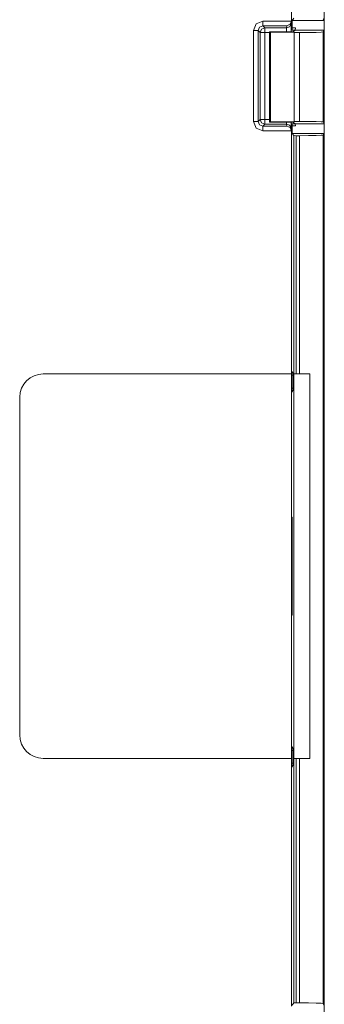
# Model space of a CAD drawing. Units: inches. Extents: x 0.76 to 4.67, y 0.42 to 8.44.
# Drawn here: x 3.8 to 4.45, y 3.71 to 5.81 of the extents above; entities that cross this region are included whole.
import ezdxf

# ---------------------------------------------------------------- set-up
doc = ezdxf.new("R2010")
doc.units = ezdxf.units.IN
doc.header["$MEASUREMENT"] = 0
doc.layers.add('Layer 1', color=7, linetype='Continuous')

msp = doc.modelspace()

# ---------------------------------------------------------------- linework, layer by layer
at = {"layer": 'Layer 1', "color": 7, "lineweight": 18}
for points in [[(4.4477, 6.5628), (4.4477, 2.779)], [(4.378, 5.8036), (4.378, 6.0107)], [(4.3167, 5.8027), (4.3026, 5.7969), (4.2968, 5.7828)], [(4.3167, 5.8027), (4.3167, 5.796), (4.3167, 5.7928)], [(4.3167, 5.8027), (4.3779, 5.8027)], [(4.367, 5.7887), (4.3733, 5.7909), (4.3768, 5.7967)], [(4.3779, 5.8027), (4.3747, 5.796), (4.3678, 5.7928)], [(4.3767, 5.7787), (4.3767, 5.7899), (4.3769, 5.7972)], [(4.3768, 5.7967), (4.3778, 5.8017)], [(4.3779, 5.8027), (4.378, 5.8036)], [(4.3793, 5.7882), (4.3793, 5.7985), (4.3794, 5.804)], [(4.3794, 5.804), (4.3826, 5.8087)], [(4.3794, 5.804), (4.4474, 5.804)], [(4.4474, 5.804), (4.4451, 5.8076)], [(4.4474, 5.7833), (4.4476, 5.7864), (4.4476, 5.7936), (4.4476, 5.8009), (4.4474, 5.804)], [(4.2968, 5.7828), (4.3035, 5.7828), (4.3067, 5.7828)], [(4.2968, 5.5887), (4.2968, 5.7828)], [(4.3067, 5.7828), (4.3096, 5.7899), (4.3167, 5.7928)], [(4.3108, 5.7787), (4.3067, 5.7828)], [(4.3067, 5.7828), (4.3067, 5.5887)], [(4.3208, 5.7887), (4.3138, 5.7858), (4.3108, 5.7787)], [(4.3108, 5.7787), (4.314, 5.7787), (4.3208, 5.7787)], [(4.3108, 5.5928), (4.3108, 5.7787)], [(4.3167, 5.7928), (4.3208, 5.7887)], [(4.3678, 5.7928), (4.3167, 5.7928)], [(4.3208, 5.7887), (4.3208, 5.7855), (4.3208, 5.7787)], [(4.3208, 5.7887), (4.367, 5.7887)], [(4.3208, 5.7787), (4.3208, 5.5928)], [(4.3306, 5.7787), (4.3208, 5.7787)], [(4.3306, 5.78), (4.3815, 5.7801)], [(4.3306, 5.7792), (4.3306, 5.78)], [(4.3306, 5.588), (4.3306, 5.7792)], [(4.3306, 5.7792), (4.3332, 5.7791)], [(4.3332, 5.7791), (4.3332, 5.5882)], [(4.3332, 5.7791), (4.3836, 5.7784)], [(4.367, 5.7887), (4.3668, 5.7855), (4.3667, 5.7787)], [(4.367, 5.7887), (4.3678, 5.7928)], [(4.3767, 5.789), (4.3767, 5.7874)], [(4.3767, 5.7874), (4.3767, 5.7874)], [(4.3767, 5.7874), (4.3792, 5.7836)], [(4.3792, 5.7836), (4.3793, 5.7882)], [(4.3792, 5.7836), (4.3858, 5.7836)], [(4.3793, 5.7882), (4.386, 5.7882)], [(4.3815, 5.7801), (4.3857, 5.7833)], [(4.3836, 5.7784), (4.3836, 5.5889)], [(4.3836, 5.7784), (4.3951, 5.7784)], [(4.386, 5.7882), (4.3857, 5.7833)], [(4.4474, 5.7833), (4.3857, 5.7833)], [(4.3951, 5.7784), (4.414, 5.7785), (4.4301, 5.7788), (4.441, 5.7792), (4.4451, 5.7797)], [(4.3951, 5.5889), (4.3951, 5.7784)], [(4.4451, 5.7797), (4.4474, 5.7833)], [(4.4451, 5.7797), (4.4451, 5.5876)], [(4.2968, 5.5887), (4.3035, 5.5887), (4.3067, 5.5887)], [(4.2968, 5.5887), (4.3026, 5.5746), (4.3167, 5.5688)], [(4.3067, 5.5887), (4.3108, 5.5928)], [(4.3167, 5.5788), (4.3096, 5.5817), (4.3067, 5.5887)], [(4.3108, 5.5928), (4.314, 5.5928), (4.3208, 5.5928)], [(4.3108, 5.5928), (4.3138, 5.5858), (4.3208, 5.5829)], [(4.3208, 5.5928), (4.3208, 5.5861), (4.3208, 5.5829)], [(4.3208, 5.5928), (4.3306, 5.5928)], [(4.3332, 5.5882), (4.3306, 5.588)], [(4.3306, 5.5873), (4.3306, 5.588)], [(4.3306, 5.5873), (4.3815, 5.5872)], [(4.3836, 5.5889), (4.3332, 5.5882)], [(4.3667, 5.5872), (4.367, 5.5829)], [(4.3769, 5.5744), (4.3767, 5.5872)], [(4.3857, 5.584), (4.3815, 5.5872)], [(4.3836, 5.5889), (4.3951, 5.5889)], [(4.4451, 5.5876), (4.441, 5.5881), (4.4301, 5.5885), (4.414, 5.5888), (4.3951, 5.5889)], [(4.4474, 5.584), (4.4451, 5.5876)], [(4.3208, 5.5829), (4.3167, 5.5788)], [(4.3167, 5.5688), (4.3167, 5.5756), (4.3167, 5.5788)], [(4.3167, 5.5788), (4.3678, 5.5788)], [(4.3779, 5.5688), (4.3167, 5.5688)], [(4.367, 5.5829), (4.3208, 5.5829)], [(4.367, 5.5829), (4.3733, 5.5806), (4.3768, 5.5749)], [(4.3678, 5.5788), (4.367, 5.5829)], [(4.3678, 5.5788), (4.3747, 5.5756), (4.3779, 5.5688)], [(4.3767, 5.5799), (4.3792, 5.5837)], [(4.3778, 5.5699), (4.3768, 5.5749)], [(4.378, 5.5679), (4.3779, 5.5688)], [(4.378, 5.0504), (4.378, 5.5679)], [(4.3793, 5.5791), (4.3792, 5.5837)], [(4.3858, 5.5837), (4.3792, 5.5837)], [(4.3794, 5.5633), (4.3793, 5.5687), (4.3793, 5.5791)], [(4.386, 5.5791), (4.3793, 5.5791)], [(4.3857, 5.584), (4.386, 5.5791)], [(4.3857, 5.584), (4.4474, 5.584)], [(4.4474, 5.5633), (4.4476, 5.5664), (4.4476, 5.5736), (4.4476, 5.5809), (4.4474, 5.584)], [(4.3826, 5.5585), (4.3794, 5.5633)], [(4.4474, 5.5633), (4.3794, 5.5633)], [(4.3826, 5.5585), (4.3876, 5.5584)], [(4.3826, 5.0503), (4.3826, 5.5585)], [(4.3876, 5.5584), (4.3876, 5.0503)], [(4.3876, 5.5584), (4.3951, 5.5584)], [(4.3951, 5.5584), (4.414, 5.5585), (4.4301, 5.5588), (4.441, 5.5592), (4.4451, 5.5597)], [(4.3951, 5.0503), (4.3951, 5.5584)], [(4.4451, 5.5597), (4.4474, 5.5633)], [(4.4451, 5.5597), (4.4451, 3.7076)], [(4.378, 5.0504), (3.848, 5.0504)], [(4.3779, 4.2304), (4.3779, 5.0504)], [(4.3807, 5.0474), (4.3779, 5.0474)], [(4.378, 5.0564), (4.3806, 5.0524)], [(4.378, 5.0524), (4.3806, 5.0524)], [(4.3806, 5.0524), (4.3807, 5.0474)], [(4.3807, 5.0198), (4.3807, 5.0474)], [(4.3876, 5.0503), (4.3841, 5.0503), (4.3826, 5.0503)], [(4.3826, 5.0503), (4.3826, 5.0503)], [(4.3826, 4.2303), (4.3826, 5.0503)], [(4.3876, 5.0503), (4.3951, 5.0503)], [(4.4169, 5.0503), (4.4062, 5.0503), (4.3951, 5.0503)], [(4.4169, 5.0503), (4.4169, 4.2303)], [(4.3779, 5.0198), (4.3807, 5.0198)], [(4.3807, 5.0198), (4.3806, 5.0148)], [(3.798, 5.0004), (3.798, 4.2804)], [(4.3806, 5.0148), (4.3779, 5.0148)], [(4.3779, 5.0107), (4.3806, 5.0148)], [(4.3781, 4.7449), (4.3779, 4.7452)], [(4.3781, 4.7449), (4.3779, 4.7449)], [(4.3779, 4.7441), (4.379, 4.7441)], [(4.3792, 4.7341), (4.3779, 4.7341)], [(4.379, 4.7441), (4.3781, 4.7449)], [(4.379, 4.7441), (4.3791, 4.7411), (4.3792, 4.7341)], [(4.3792, 4.5466), (4.3792, 4.7341)], [(4.3779, 4.5466), (4.3792, 4.5466)], [(4.379, 4.5366), (4.3779, 4.5366)], [(4.379, 4.5366), (4.3781, 4.5357)], [(4.3792, 4.5466), (4.3791, 4.5396), (4.379, 4.5366)], [(4.3779, 4.5357), (4.3781, 4.5357)], [(4.3779, 4.5355), (4.3781, 4.5357)], [(4.3779, 4.2566), (4.3806, 4.2524)], [(4.3779, 4.2524), (4.3806, 4.2524)], [(4.3807, 4.2474), (4.3779, 4.2474)], [(4.3806, 4.2524), (4.3807, 4.2474)], [(4.3807, 4.2198), (4.3807, 4.2474)], [(3.848, 4.2304), (4.378, 4.2304)], [(4.378, 3.7015), (4.378, 4.2304)], [(4.3826, 4.2303), (4.3826, 4.2303)], [(4.3826, 4.2303), (4.3841, 4.2303), (4.3876, 4.2303)], [(4.3826, 3.7087), (4.3826, 4.2303)], [(4.3876, 4.2303), (4.3876, 3.7089)], [(4.3951, 4.2303), (4.3876, 4.2303)], [(4.3951, 4.2303), (4.4062, 4.2303), (4.4169, 4.2303)], [(4.3951, 3.7089), (4.3951, 4.2303)], [(4.378, 4.2198), (4.3807, 4.2198)], [(4.3806, 4.2148), (4.378, 4.2148)], [(4.378, 4.2108), (4.3806, 4.2148)], [(4.3807, 4.2198), (4.3806, 4.2148)], [(4.3794, 3.704), (4.3826, 3.7087)], [(4.3876, 3.7089), (4.3826, 3.7087)], [(4.3876, 3.7089), (4.3951, 3.7089)], [(4.4451, 3.7076), (4.441, 3.7081), (4.4301, 3.7085), (4.414, 3.7088), (4.3951, 3.7089)], [(4.4474, 3.704), (4.4451, 3.7076)]]:
    msp.add_lwpolyline(points, dxfattribs=at)
for points in [[(3.848, 5.0504), (3.8204, 5.0504), (3.798, 5.028), (3.798, 5.0004)], [(3.798, 4.2804), (3.798, 4.2527), (3.8204, 4.2304), (3.848, 4.2304)]]:
    msp.add_open_spline(points, degree=3, dxfattribs=at)

doc.saveas('drawing.dxf')
